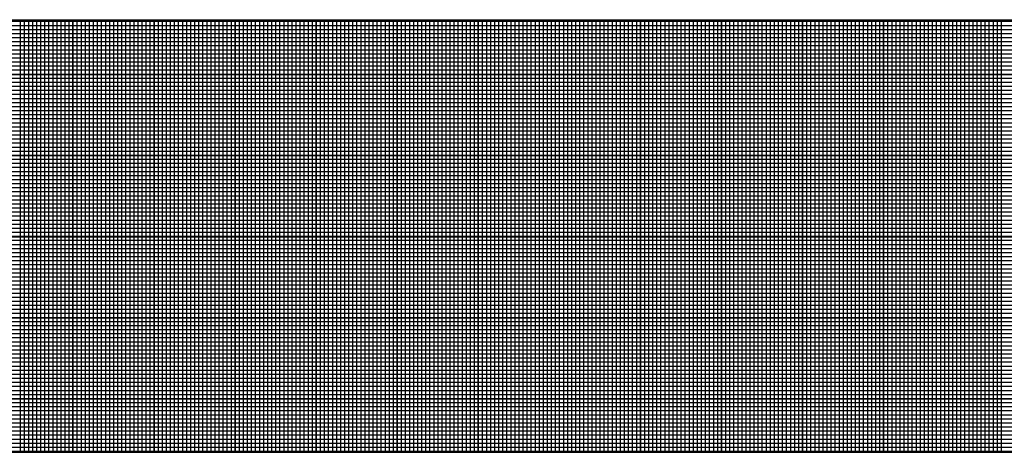
# Model space of a CAD drawing. Extents: x -0.1 to 68.1, y 0.9 to 45.1.
# Drawn here: x 53.1 to 53.4, y 8.4 to 8.5 of the extents above; entities that cross this region are included whole.
import ezdxf

# ---------------------------------------------------------------- set-up
doc = ezdxf.new("R2010")
doc.units = 0
doc.header["$MEASUREMENT"] = 0
doc.layers.get('0').update_dxf_attribs({"linetype": 'CONTINUOUS'})

# ---------------------------------------------------------------- blocks, each defined once
blk = doc.blocks.new('*X4')
at = {"color": 0}
for p, q in [((10.057092, 2.178375), (10.557499, 2.178375)), ((10.334625, 2.138524), (10.334625, 2.178524)), ((10.335, 2.138524), (10.335, 2.178524)), ((10.335375, 2.138524), (10.335375, 2.178524)), ((10.33575, 2.138524), (10.33575, 2.178524)), ((10.336125, 2.138524), (10.336125, 2.178524)), ((10.3365, 2.138524), (10.3365, 2.178524)), ((10.336875, 2.138524), (10.336875, 2.178524)), ((10.33725, 2.138524), (10.33725, 2.178524)), ((10.337625, 2.138524), (10.337625, 2.178524)), ((10.338, 2.138524), (10.338, 2.178524)), ((10.338375, 2.138524), (10.338375, 2.178524)), ((10.33875, 2.138524), (10.33875, 2.178524)), ((10.339125, 2.138524), (10.339125, 2.178524)), ((10.3395, 2.138524), (10.3395, 2.178524)), ((10.339875, 2.138524), (10.339875, 2.178524)), ((10.34025, 2.138524), (10.34025, 2.178524)), ((10.340625, 2.138524), (10.340625, 2.178524)), ((10.341, 2.138524), (10.341, 2.178524)), ((10.341375, 2.138524), (10.341375, 2.178524)), ((10.34175, 2.138524), (10.34175, 2.178524)), ((10.342125, 2.138524), (10.342125, 2.178524)), ((10.3425, 2.138524), (10.3425, 2.178524)), ((10.342875, 2.138524), (10.342875, 2.178524)), ((10.34325, 2.138524), (10.34325, 2.178524)), ((10.343625, 2.138524), (10.343625, 2.178524)), ((10.344, 2.138524), (10.344, 2.178524)), ((10.344375, 2.138524), (10.344375, 2.178524)), ((10.34475, 2.138524), (10.34475, 2.178524)), ((10.345125, 2.138524), (10.345125, 2.178524)), ((10.3455, 2.138524), (10.3455, 2.178524)), ((10.345875, 2.138524), (10.345875, 2.178524)), ((10.34625, 2.138524), (10.34625, 2.178524)), ((10.346625, 2.138524), (10.346625, 2.178524)), ((10.347, 2.138524), (10.347, 2.178524)), ((10.347375, 2.138524), (10.347375, 2.178524)), ((10.34775, 2.138524), (10.34775, 2.178524)), ((10.348125, 2.138524), (10.348125, 2.178524)), ((10.3485, 2.138524), (10.3485, 2.178524)), ((10.348875, 2.138524), (10.348875, 2.178524)), ((10.34925, 2.138524), (10.34925, 2.178524)), ((10.349625, 2.138524), (10.349625, 2.178524)), ((10.35, 2.138524), (10.35, 2.178524)), ((10.350375, 2.138524), (10.350375, 2.178524)), ((10.35075, 2.138524), (10.35075, 2.178524)), ((10.351125, 2.138524), (10.351125, 2.178524)), ((10.3515, 2.138524), (10.3515, 2.178524)), ((10.351875, 2.138524), (10.351875, 2.178524)), ((10.35225, 2.138524), (10.35225, 2.178524)), ((10.352625, 2.138524), (10.352625, 2.178524)), ((10.353, 2.138524), (10.353, 2.178524)), ((10.353375, 2.138524), (10.353375, 2.178524)), ((10.35375, 2.138524), (10.35375, 2.178524)), ((10.354125, 2.138524), (10.354125, 2.178524)), ((10.3545, 2.138524), (10.3545, 2.178524)), ((10.354875, 2.138524), (10.354875, 2.178524)), ((10.35525, 2.138524), (10.35525, 2.178524)), ((10.355625, 2.138524), (10.355625, 2.178524)), ((10.356, 2.138524), (10.356, 2.178524)), ((10.356375, 2.138524), (10.356375, 2.178524)), ((10.35675, 2.138524), (10.35675, 2.178524)), ((10.357125, 2.138524), (10.357125, 2.178524)), ((10.3575, 2.138524), (10.3575, 2.178524)), ((10.357875, 2.138524), (10.357875, 2.178524)), ((10.35825, 2.138524), (10.35825, 2.178524)), ((10.358625, 2.138524), (10.358625, 2.178524)), ((10.359, 2.138524), (10.359, 2.178524)), ((10.359375, 2.138524), (10.359375, 2.178524)), ((10.35975, 2.138524), (10.35975, 2.178524)), ((10.360125, 2.138524), (10.360125, 2.178524)), ((10.3605, 2.138524), (10.3605, 2.178524)), ((10.360875, 2.138524), (10.360875, 2.178524)), ((10.36125, 2.138524), (10.36125, 2.178524)), ((10.361625, 2.138524), (10.361625, 2.178524)), ((10.362, 2.138524), (10.362, 2.178524)), ((10.362375, 2.138524), (10.362375, 2.178524)), ((10.36275, 2.138524), (10.36275, 2.178524)), ((10.363125, 2.138524), (10.363125, 2.178524)), ((10.3635, 2.138524), (10.3635, 2.178524)), ((10.363875, 2.138524), (10.363875, 2.178524)), ((10.36425, 2.138524), (10.36425, 2.178524)), ((10.364625, 2.138524), (10.364625, 2.178524)), ((10.365, 2.138524), (10.365, 2.178524)), ((10.365375, 2.138524), (10.365375, 2.178524)), ((10.36575, 2.138524), (10.36575, 2.178524)), ((10.366125, 2.138524), (10.366125, 2.178524)), ((10.3665, 2.138524), (10.3665, 2.178524)), ((10.366875, 2.138524), (10.366875, 2.178524)), ((10.36725, 2.138524), (10.36725, 2.178524)), ((10.367625, 2.138524), (10.367625, 2.178524)), ((10.368, 2.138524), (10.368, 2.178524)), ((10.368375, 2.138524), (10.368375, 2.178524)), ((10.36875, 2.138524), (10.36875, 2.178524)), ((10.369125, 2.138524), (10.369125, 2.178524)), ((10.3695, 2.138524), (10.3695, 2.178524)), ((10.369875, 2.138524), (10.369875, 2.178524)), ((10.37025, 2.138524), (10.37025, 2.178524)), ((10.370625, 2.138524), (10.370625, 2.178524)), ((10.371, 2.138524), (10.371, 2.178524)), ((10.371375, 2.138524), (10.371375, 2.178524)), ((10.37175, 2.138524), (10.37175, 2.178524)), ((10.372125, 2.138524), (10.372125, 2.178524)), ((10.3725, 2.138524), (10.3725, 2.178524)), ((10.372875, 2.138524), (10.372875, 2.178524)), ((10.37325, 2.138524), (10.37325, 2.178524)), ((10.373625, 2.138524), (10.373625, 2.178524)), ((10.374, 2.138524), (10.374, 2.178524)), ((10.374375, 2.138524), (10.374375, 2.178524)), ((10.37475, 2.138524), (10.37475, 2.178524)), ((10.375125, 2.138524), (10.375125, 2.178524)), ((10.3755, 2.138524), (10.3755, 2.178524)), ((10.375875, 2.138524), (10.375875, 2.178524)), ((10.37625, 2.138524), (10.37625, 2.178524)), ((10.376625, 2.138524), (10.376625, 2.178524)), ((10.377, 2.138524), (10.377, 2.178524)), ((10.377375, 2.138524), (10.377375, 2.178524)), ((10.37775, 2.138524), (10.37775, 2.178524)), ((10.378125, 2.138524), (10.378125, 2.178524)), ((10.3785, 2.138524), (10.3785, 2.178524)), ((10.378875, 2.138524), (10.378875, 2.178524)), ((10.37925, 2.138524), (10.37925, 2.178524)), ((10.379625, 2.138524), (10.379625, 2.178524)), ((10.38, 2.138524), (10.38, 2.178524)), ((10.380375, 2.138524), (10.380375, 2.178524)), ((10.38075, 2.138524), (10.38075, 2.178524)), ((10.381125, 2.138524), (10.381125, 2.178524)), ((10.3815, 2.138524), (10.3815, 2.178524)), ((10.381875, 2.138524), (10.381875, 2.178524)), ((10.38225, 2.138524), (10.38225, 2.178524)), ((10.382625, 2.138524), (10.382625, 2.178524)), ((10.383, 2.138524), (10.383, 2.178524)), ((10.383375, 2.138524), (10.383375, 2.178524)), ((10.38375, 2.138524), (10.38375, 2.178524)), ((10.384125, 2.138524), (10.384125, 2.178524)), ((10.3845, 2.138524), (10.3845, 2.178524)), ((10.384875, 2.138524), (10.384875, 2.178524)), ((10.38525, 2.138524), (10.38525, 2.178524)), ((10.385625, 2.138524), (10.385625, 2.178524)), ((10.386, 2.138524), (10.386, 2.178524)), ((10.386375, 2.138524), (10.386375, 2.178524)), ((10.38675, 2.138524), (10.38675, 2.178524)), ((10.387125, 2.138524), (10.387125, 2.178524)), ((10.3875, 2.138524), (10.3875, 2.178524)), ((10.387875, 2.138524), (10.387875, 2.178524)), ((10.38825, 2.138524), (10.38825, 2.178524)), ((10.388625, 2.138524), (10.388625, 2.178524)), ((10.389, 2.138524), (10.389, 2.178524)), ((10.389375, 2.138524), (10.389375, 2.178524)), ((10.38975, 2.138524), (10.38975, 2.178524)), ((10.390125, 2.138524), (10.390125, 2.178524)), ((10.3905, 2.138524), (10.3905, 2.178524)), ((10.390875, 2.138524), (10.390875, 2.178524)), ((10.39125, 2.138524), (10.39125, 2.178524)), ((10.391625, 2.138524), (10.391625, 2.178524)), ((10.392, 2.138524), (10.392, 2.178524)), ((10.392375, 2.138524), (10.392375, 2.178524)), ((10.39275, 2.138524), (10.39275, 2.178524)), ((10.393125, 2.138524), (10.393125, 2.178524)), ((10.3935, 2.138524), (10.3935, 2.178524)), ((10.393875, 2.138524), (10.393875, 2.178524)), ((10.39425, 2.138524), (10.39425, 2.178524)), ((10.394625, 2.138524), (10.394625, 2.178524)), ((10.395, 2.138524), (10.395, 2.178524)), ((10.395375, 2.138524), (10.395375, 2.178524)), ((10.39575, 2.138524), (10.39575, 2.178524)), ((10.396125, 2.138524), (10.396125, 2.178524)), ((10.3965, 2.138524), (10.3965, 2.178524)), ((10.396875, 2.138524), (10.396875, 2.178524)), ((10.39725, 2.138524), (10.39725, 2.178524)), ((10.397625, 2.138524), (10.397625, 2.178524)), ((10.398, 2.138524), (10.398, 2.178524)), ((10.398375, 2.138524), (10.398375, 2.178524)), ((10.39875, 2.138524), (10.39875, 2.178524)), ((10.399125, 2.138524), (10.399125, 2.178524)), ((10.3995, 2.138524), (10.3995, 2.178524)), ((10.399875, 2.138524), (10.399875, 2.178524)), ((10.40025, 2.138524), (10.40025, 2.178524)), ((10.400625, 2.138524), (10.400625, 2.178524)), ((10.401, 2.138524), (10.401, 2.178524)), ((10.401375, 2.138524), (10.401375, 2.178524)), ((10.40175, 2.138524), (10.40175, 2.178524)), ((10.402125, 2.138524), (10.402125, 2.178524)), ((10.4025, 2.138524), (10.4025, 2.178524)), ((10.402875, 2.138524), (10.402875, 2.178524)), ((10.40325, 2.138524), (10.40325, 2.178524)), ((10.403625, 2.138524), (10.403625, 2.178524)), ((10.404, 2.138524), (10.404, 2.178524)), ((10.404375, 2.138524), (10.404375, 2.178524)), ((10.40475, 2.138524), (10.40475, 2.178524)), ((10.405125, 2.138524), (10.405125, 2.178524)), ((10.4055, 2.138524), (10.4055, 2.178524)), ((10.405875, 2.138524), (10.405875, 2.178524)), ((10.40625, 2.138524), (10.40625, 2.178524)), ((10.406625, 2.138524), (10.406625, 2.178524)), ((10.407, 2.138524), (10.407, 2.178524)), ((10.407375, 2.138524), (10.407375, 2.178524)), ((10.40775, 2.138524), (10.40775, 2.178524)), ((10.408125, 2.138524), (10.408125, 2.178524)), ((10.4085, 2.138524), (10.4085, 2.178524)), ((10.408875, 2.138524), (10.408875, 2.178524)), ((10.40925, 2.138524), (10.40925, 2.178524)), ((10.409625, 2.138524), (10.409625, 2.178524)), ((10.41, 2.138524), (10.41, 2.178524)), ((10.410375, 2.138524), (10.410375, 2.178524)), ((10.41075, 2.138524), (10.41075, 2.178524)), ((10.411125, 2.138524), (10.411125, 2.178524)), ((10.4115, 2.138524), (10.4115, 2.178524)), ((10.411875, 2.138524), (10.411875, 2.178524)), ((10.41225, 2.138524), (10.41225, 2.178524)), ((10.412625, 2.138524), (10.412625, 2.178524)), ((10.413, 2.138524), (10.413, 2.178524)), ((10.413375, 2.138524), (10.413375, 2.178524)), ((10.41375, 2.138524), (10.41375, 2.178524)), ((10.414125, 2.138524), (10.414125, 2.178524)), ((10.4145, 2.138524), (10.4145, 2.178524)), ((10.414875, 2.138524), (10.414875, 2.178524)), ((10.41525, 2.138524), (10.41525, 2.178524)), ((10.415625, 2.138524), (10.415625, 2.178524)), ((10.416, 2.138524), (10.416, 2.178524)), ((10.416375, 2.138524), (10.416375, 2.178524)), ((10.41675, 2.138524), (10.41675, 2.178524)), ((10.417125, 2.138524), (10.417125, 2.178524)), ((10.4175, 2.138524), (10.4175, 2.178524)), ((10.417875, 2.138524), (10.417875, 2.178524)), ((10.41825, 2.138524), (10.41825, 2.178524)), ((10.418625, 2.138524), (10.418625, 2.178524)), ((10.419, 2.138524), (10.419, 2.178524)), ((10.419375, 2.138524), (10.419375, 2.178524)), ((10.41975, 2.138524), (10.41975, 2.178524)), ((10.420125, 2.138524), (10.420125, 2.178524)), ((10.4205, 2.138524), (10.4205, 2.178524)), ((10.420875, 2.138524), (10.420875, 2.178524)), ((10.42125, 2.138524), (10.42125, 2.178524)), ((10.421625, 2.138524), (10.421625, 2.178524)), ((10.422, 2.138524), (10.422, 2.178524)), ((10.422375, 2.138524), (10.422375, 2.178524)), ((10.42275, 2.138524), (10.42275, 2.178524)), ((10.423125, 2.138524), (10.423125, 2.178524)), ((10.4235, 2.138524), (10.4235, 2.178524)), ((10.423875, 2.138524), (10.423875, 2.178524)), ((10.42425, 2.138524), (10.42425, 2.178524)), ((10.424625, 2.138524), (10.424625, 2.178524)), ((10.425, 2.138524), (10.425, 2.178524)), ((10.425375, 2.138524), (10.425375, 2.178524)), ((10.057092, 2.178), (10.558469, 2.178)), ((10.057092, 2.177625), (10.559439, 2.177625)), ((10.057092, 2.17725), (10.56041, 2.17725)), ((10.057092, 2.176875), (10.56138, 2.176875)), ((10.057092, 2.1765), (10.56235, 2.1765)), ((10.057092, 2.176125), (10.56332, 2.176125)), ((10.057092, 2.17575), (10.564291, 2.17575)), ((10.057092, 2.175375), (10.565261, 2.175375)), ((10.057092, 2.175), (10.566231, 2.175)), ((10.057092, 2.174625), (10.567202, 2.174625)), ((10.057092, 2.17425), (10.568172, 2.17425)), ((10.057092, 2.173875), (10.569142, 2.173875)), ((10.057092, 2.1735), (10.570113, 2.1735)), ((10.057092, 2.173125), (10.571083, 2.173125)), ((10.057092, 2.17275), (10.572053, 2.17275)), ((10.057092, 2.172375), (10.573023, 2.172375)), ((10.057092, 2.172), (10.573994, 2.172)), ((10.057092, 2.171625), (10.574964, 2.171625)), ((10.057092, 2.17125), (10.575934, 2.17125)), ((10.057092, 2.170875), (10.576905, 2.170875)), ((10.057092, 2.1705), (10.577875, 2.1705)), ((10.057092, 2.170125), (10.578845, 2.170125)), ((10.057092, 2.16975), (10.579816, 2.16975)), ((10.057092, 2.169375), (10.580786, 2.169375)), ((10.057092, 2.169), (10.581756, 2.169)), ((10.057092, 2.168625), (10.582726, 2.168625)), ((10.057092, 2.16825), (10.583697, 2.16825)), ((10.057092, 2.167875), (10.584667, 2.167875)), ((10.057092, 2.1675), (10.585637, 2.1675)), ((10.057092, 2.167125), (10.586608, 2.167125)), ((10.057092, 2.16675), (10.587578, 2.16675)), ((10.057092, 2.166375), (10.588548, 2.166375)), ((10.057092, 2.166), (10.589519, 2.166)), ((10.057092, 2.165625), (10.590489, 2.165625)), ((10.057092, 2.16525), (10.591459, 2.16525)), ((10.057092, 2.164875), (10.592429, 2.164875)), ((10.057092, 2.1645), (10.5934, 2.1645)), ((10.057092, 2.164125), (10.59437, 2.164125)), ((10.057092, 2.16375), (10.59534, 2.16375)), ((10.057092, 2.163375), (10.596311, 2.163375)), ((10.057092, 2.163), (10.597281, 2.163)), ((10.057092, 2.162625), (10.598251, 2.162625)), ((10.057092, 2.16225), (10.599222, 2.16225)), ((10.057092, 2.161875), (10.600192, 2.161875)), ((10.057092, 2.1615), (10.601162, 2.1615)), ((10.057092, 2.161125), (10.602132, 2.161125)), ((10.057092, 2.16075), (10.603103, 2.16075)), ((10.057092, 2.160375), (10.604073, 2.160375)), ((10.057092, 2.16), (10.605043, 2.16)), ((10.057092, 2.159625), (10.606014, 2.159625)), ((10.057092, 2.15925), (10.606984, 2.15925)), ((10.057092, 2.158875), (10.607954, 2.158875)), ((10.057092, 2.1585), (10.6088, 2.1585)), ((10.057092, 2.158125), (10.60783, 2.158125)), ((10.057092, 2.15775), (10.606859, 2.15775)), ((10.057092, 2.157375), (10.605889, 2.157375)), ((10.057092, 2.157), (10.604919, 2.157)), ((10.057092, 2.156625), (10.603949, 2.156625)), ((10.057092, 2.15625), (10.602978, 2.15625)), ((10.057092, 2.155875), (10.602008, 2.155875)), ((10.057092, 2.1555), (10.601038, 2.1555)), ((10.057092, 2.155125), (10.600067, 2.155125)), ((10.057092, 2.15475), (10.599097, 2.15475)), ((10.057092, 2.154375), (10.598127, 2.154375)), ((10.057092, 2.154), (10.597156, 2.154)), ((10.057092, 2.153625), (10.596186, 2.153625)), ((10.057092, 2.15325), (10.595216, 2.15325)), ((10.057092, 2.152875), (10.594246, 2.152875)), ((10.057092, 2.1525), (10.593275, 2.1525)), ((10.057092, 2.152125), (10.592305, 2.152125)), ((10.057092, 2.15175), (10.591335, 2.15175)), ((10.057092, 2.151375), (10.590364, 2.151375)), ((10.057092, 2.151), (10.589394, 2.151)), ((10.057092, 2.150625), (10.588424, 2.150625)), ((10.057092, 2.15025), (10.587453, 2.15025)), ((10.057092, 2.149875), (10.586483, 2.149875)), ((10.057092, 2.1495), (10.585513, 2.1495)), ((10.057092, 2.149125), (10.584543, 2.149125)), ((10.057092, 2.14875), (10.583572, 2.14875)), ((10.057092, 2.148375), (10.582602, 2.148375)), ((10.057092, 2.148), (10.581632, 2.148)), ((10.057092, 2.147625), (10.580661, 2.147625)), ((10.057092, 2.14725), (10.579691, 2.14725)), ((10.057092, 2.146875), (10.578721, 2.146875)), ((10.057092, 2.1465), (10.57775, 2.1465)), ((10.057092, 2.146125), (10.57678, 2.146125)), ((10.057092, 2.14575), (10.57581, 2.14575)), ((10.057092, 2.145375), (10.57484, 2.145375)), ((10.057092, 2.145), (10.573869, 2.145)), ((10.057092, 2.144625), (10.572899, 2.144625)), ((10.057092, 2.14425), (10.571929, 2.14425)), ((10.057092, 2.143875), (10.570958, 2.143875)), ((10.057092, 2.1435), (10.569988, 2.1435)), ((10.057092, 2.143125), (10.569018, 2.143125)), ((10.057092, 2.14275), (10.568047, 2.14275)), ((10.057092, 2.142375), (10.567077, 2.142375)), ((10.057092, 2.142), (10.566107, 2.142)), ((10.057092, 2.141625), (10.565137, 2.141625)), ((10.057092, 2.14125), (10.564166, 2.14125)), ((10.057092, 2.140875), (10.563196, 2.140875)), ((10.057092, 2.1405), (10.562226, 2.1405)), ((10.057092, 2.140125), (10.561255, 2.140125)), ((10.057092, 2.13975), (10.560285, 2.13975)), ((10.057092, 2.139375), (10.559315, 2.139375)), ((10.057092, 2.139), (10.558344, 2.139)), ((10.057092, 2.138625), (10.557374, 2.138625))]:
    blk.add_line(p, q, dxfattribs=at)
blk = doc.blocks.new('*X3')
at = {"color": 0}
for p, q in [((10.3575, 2.192568), (10.3575, 2.232568)), ((10.365, 2.192568), (10.365, 2.232568)), ((10.3725, 2.192568), (10.3725, 2.232568)), ((10.38, 2.192568), (10.38, 2.232568)), ((10.3875, 2.192568), (10.3875, 2.232568)), ((10.395, 2.192568), (10.395, 2.232568)), ((10.4025, 2.192568), (10.4025, 2.232568)), ((10.41, 2.192568), (10.41, 2.232568)), ((10.4175, 2.192568), (10.4175, 2.232568)), ((10.425, 2.192568), (10.425, 2.232568)), ((10.4325, 2.192568), (10.4325, 2.232568)), ((10.44, 2.192568), (10.44, 2.232568)), ((10.075117, 2.2275), (10.588253, 2.2275)), ((10.075117, 2.22), (10.607659, 2.22)), ((10.075117, 2.2125), (10.626711, 2.2125)), ((10.075117, 2.205), (10.607305, 2.205)), ((10.075117, 2.1975), (10.587899, 2.1975))]:
    blk.add_line(p, q, dxfattribs=at)
blk = doc.blocks.new('LOGO')
for p, q in [((0.039592, 0.272743), (0.400385, 0.272743)), ((0.039592, 0.232743), (0.400385, 0.232743))]:
    blk.add_line(p, q)
for name, p in [('*X4', (-10.0575, -1.905781)), ('*X3', (-10.075526, -1.959826))]:
    blk.add_blockref(name, p)

msp = doc.modelspace()

# ---------------------------------------------------------------- block references
at = {"xscale": 4, "yscale": 4, "zscale": 4}
msp.add_blockref('LOGO', (51.9621, 7.44764), dxfattribs=at)

doc.saveas('drawing.dxf')
